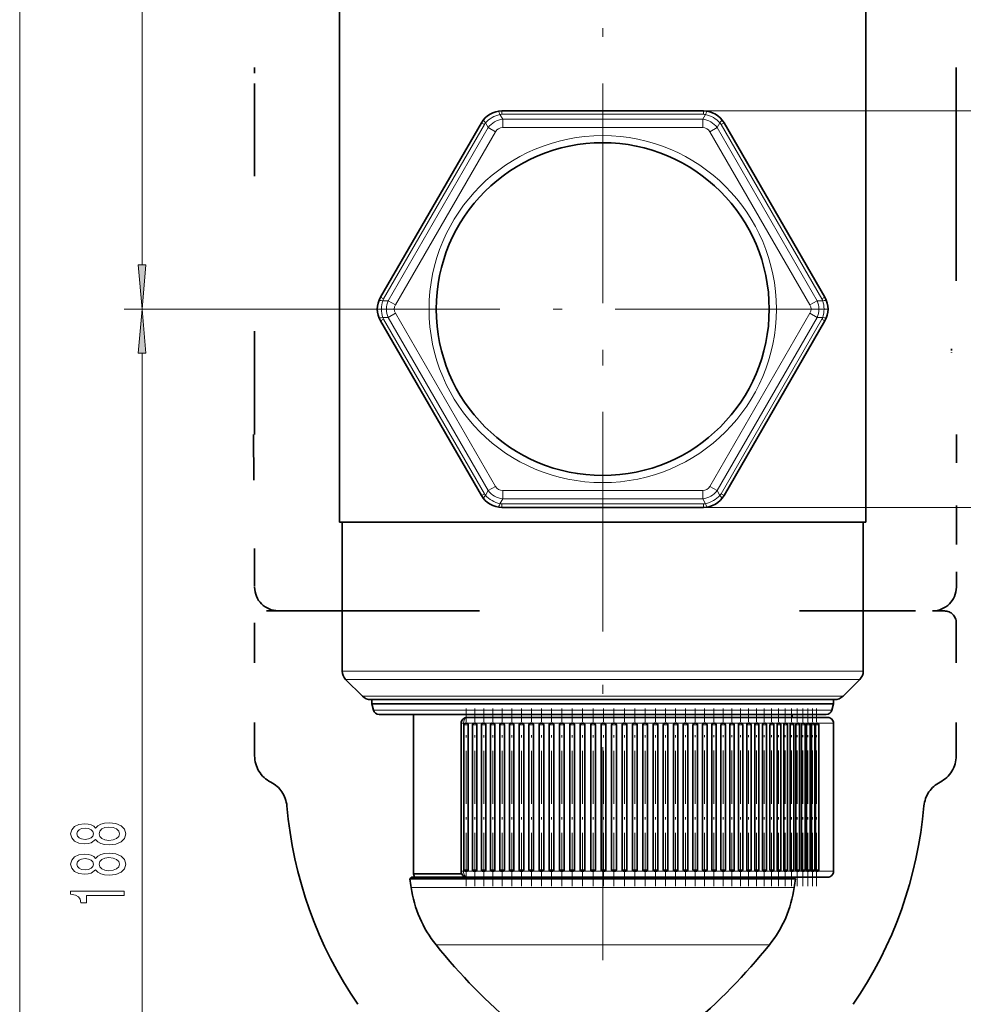
# Model space of a CAD drawing. Extents: x 0 to 210, y 0 to 297.
# Drawn here: x 130 to 183, y 92 to 148 of the extents above; entities that cross this region are included whole.
import ezdxf

# ---------------------------------------------------------------- set-up
doc = ezdxf.new("R2010")
doc.units = 0
doc.linetypes.add('DASHDOT', pattern=[18.5, 12, -3, 0.5, -3])
doc.linetypes.add('DASHSPACE', pattern=[30, 12, -18])

msp = doc.modelspace()

# ---------------------------------------------------------------- linework, layer by layer
at = {"color": 7, "lineweight": 13}
for p, q in [((129.732498, 71.352905), (129.732498, 257.07193)), ((136.622467, 133.88623), (136.622467, 208.905273)), ((156.875977, 142.367157), (156.875977, 142.562424)), ((168.23053, 142.562424), (196.481552, 142.562424)), ((168.23053, 142.367157), (168.23053, 142.562424)), ((156.768295, 142.358398), (156.922668, 142.091019)), ((168.23053, 142.367157), (156.875977, 142.367157)), ((168.183838, 142.091019), (156.922668, 142.091019)), ((156.922668, 141.619614), (156.922668, 142.091019)), ((168.338211, 142.358398), (168.183838, 142.091019)), ((168.183838, 141.619614), (168.183838, 142.091019)), ((155.890381, 141.798126), (150.213104, 131.964783)), ((156.106171, 141.619614), (150.475586, 131.867157)), ((155.890381, 141.798126), (155.721268, 141.895752)), ((155.951797, 141.886993), (156.106171, 141.619614)), ((156.51442, 141.383911), (156.106171, 141.619614)), ((168.183838, 141.619614), (156.922668, 141.619614)), ((168.592087, 141.383911), (169.000336, 141.619614)), ((169.154709, 141.886993), (169.000336, 141.619614)), ((174.63092, 131.867157), (169.000336, 141.619614)), ((169.216125, 141.798126), (169.385239, 141.895752)), ((174.893402, 131.964783), (169.216125, 141.798126)), ((156.51442, 141.383911), (150.88385, 131.631454)), ((174.222656, 131.631454), (168.592087, 141.383911)), ((150.213104, 131.964783), (150.043991, 132.062408)), ((174.893402, 131.964783), (175.062515, 132.062408)), ((150.16684, 131.867157), (150.475586, 131.867157)), ((150.88385, 131.631454), (150.475586, 131.867157)), ((174.222656, 131.631454), (174.630905, 131.867157)), ((174.939667, 131.867157), (174.630905, 131.867157)), ((149.844269, 131.395752), (135.622467, 131.395752)), ((149.844269, 131.395752), (135.622467, 131.395752)), ((150.16684, 130.924347), (150.475601, 130.924347)), ((150.475586, 130.924347), (156.106171, 121.17189)), ((150.88385, 131.160049), (150.475601, 130.924347)), ((150.88385, 131.160049), (156.51442, 121.407593)), ((168.592087, 121.407593), (174.222656, 131.160049)), ((169.000336, 121.17189), (174.63092, 130.924347)), ((174.222656, 131.160049), (174.63092, 130.924347)), ((174.939667, 130.924347), (174.63092, 130.924347)), ((150.213104, 130.826721), (150.043991, 130.72908)), ((150.213104, 130.826721), (155.890381, 120.993378)), ((169.216125, 120.993378), (174.893402, 130.826721)), ((174.893402, 130.826721), (175.062515, 130.72908)), ((136.622467, 71.352905), (136.622467, 128.905273)), ((155.890381, 120.993378), (155.721268, 120.895752)), ((155.951797, 120.904503), (156.106171, 121.17189)), ((156.51442, 121.407593), (156.106171, 121.17189)), ((156.922668, 121.17189), (156.922668, 120.700485)), ((168.183838, 121.17189), (156.922668, 121.17189)), ((168.183838, 121.17189), (168.183838, 120.700485)), ((168.592087, 121.407593), (169.000336, 121.17189)), ((169.154709, 120.904503), (169.000336, 121.17189)), ((169.216125, 120.993378), (169.385239, 120.895752)), ((156.768295, 120.433098), (156.922668, 120.700485)), ((156.875977, 120.424347), (156.875977, 120.22908)), ((156.875977, 120.424347), (168.23053, 120.424347)), ((168.183838, 120.700485), (156.922668, 120.700485)), ((168.338211, 120.433098), (168.183838, 120.700485)), ((168.23053, 120.424347), (168.23053, 120.22908)), ((168.23053, 120.22908), (196.481552, 120.22908)), ((155.521683, 111.005226), (147.886581, 111.005226)), ((155.521683, 111.005226), (177.219925, 111.005226)), ((155.615295, 110.533821), (148.081848, 110.533821)), ((155.615295, 110.533821), (177.024658, 110.533821)), ((149.024658, 109.591011), (156.067291, 109.591011)), ((156.067291, 109.591011), (176.081848, 109.591011)), ((149.647888, 108.809479), (173.878784, 108.809479)), ((173.878784, 108.809479), (175.458618, 108.809479)), ((154.581451, 108.062416), (154.713776, 108.062416)), ((154.825272, 108.062416), (154.713776, 108.062416)), ((154.713776, 108.062416), (154.713776, 99.72908)), ((154.74205, 107.97908), (154.983383, 107.97908)), ((155.30899, 108.062416), (154.915787, 108.062416)), ((155.22583, 107.97908), (155.470596, 107.97908)), ((155.807617, 108.062416), (155.400864, 108.062416)), ((155.724426, 107.97908), (155.972397, 107.97908)), ((156.320724, 108.062416), (155.900665, 108.062416)), ((156.236801, 107.97908), (156.487747, 107.97908)), ((156.845154, 108.062416), (156.414169, 108.062416)), ((156.761917, 107.97908), (157.015594, 107.97908)), ((157.381927, 108.062416), (156.940308, 108.062416)), ((157.298676, 107.97908), (157.554825, 107.97908)), ((157.929245, 108.062416), (157.477997, 108.062416)), ((157.845978, 107.97908), (158.104355, 107.97908)), ((158.48851, 108.062416), (158.026154, 108.062416)), ((158.402695, 107.97908), (158.663055, 107.97908)), ((159.052841, 108.062416), (158.583618, 108.062416)), ((158.967697, 107.97908), (159.229752, 107.97908)), ((159.62439, 108.062416), (159.149261, 108.062416)), ((159.539795, 107.97908), (159.803299, 107.97908)), ((160.201965, 108.062416), (159.721909, 108.062416)), ((160.117813, 107.97908), (160.382492, 107.97908)), ((160.784378, 108.062416), (160.30127, 108.062416)), ((160.700592, 107.97908), (160.966171, 107.97908)), ((161.370422, 108.062416), (160.884384, 108.062416)), ((161.286896, 107.97908), (161.553116, 107.97908)), ((161.958923, 108.062416), (161.470047, 108.062416)), ((161.875534, 107.97908), (162.14212, 107.97908)), ((162.54863, 108.062416), (162.058823, 108.062416)), ((162.465302, 107.97908), (162.731964, 107.97908)), ((163.138351, 108.062416), (162.648636, 108.062416)), ((163.055099, 107.97908), (163.32164, 107.97908)), ((163.726868, 108.062416), (163.238235, 108.062416)), ((163.64386, 107.97908), (163.909988, 107.97908)), ((164.312973, 108.062416), (163.826431, 108.062416)), ((164.230377, 107.97908), (164.495834, 107.97908)), ((164.895462, 108.062416), (164.412003, 108.062416)), ((164.813446, 107.97908), (165.077957, 107.97908)), ((165.473114, 108.062416), (164.993744, 108.062416)), ((165.391846, 107.97908), (165.655151, 107.97908)), ((166.044754, 108.062416), (165.570465, 108.062416)), ((165.964417, 107.97908), (166.226227, 107.97908)), ((166.609222, 108.062416), (166.140976, 108.062416)), ((166.529953, 107.97908), (166.790024, 107.97908)), ((167.165329, 108.062416), (166.704102, 108.062416)), ((167.087311, 107.97908), (167.345367, 107.97908)), ((167.711929, 108.062416), (167.262115, 108.062416)), ((167.63533, 107.97908), (167.891129, 107.97908)), ((168.247925, 108.062416), (167.807877, 108.062416)), ((168.172897, 107.97908), (168.426163, 107.97908)), ((168.772186, 108.062416), (168.342926, 108.062416)), ((168.698883, 107.97908), (168.949387, 107.97908)), ((169.283646, 108.062416), (168.866165, 108.062416)), ((169.212219, 107.97908), (169.459717, 107.97908)), ((169.78125, 108.062416), (169.376526, 108.062416)), ((169.711838, 107.97908), (169.9561, 107.97908)), ((170.263977, 108.062416), (169.87294, 108.062416)), ((170.196732, 107.97908), (170.437515, 107.97908)), ((170.73082, 108.062416), (170.354385, 108.062416)), ((170.665878, 107.97908), (170.902969, 107.97908)), ((171.180832, 108.062416), (170.819885, 108.062416)), ((171.118317, 107.97908), (171.351501, 107.97908)), ((171.613083, 108.062416), (171.268463, 108.062416)), ((171.553131, 107.97908), (171.782211, 107.97908)), ((172.026688, 108.062416), (171.699219, 108.062416)), ((171.969421, 107.97908), (172.194183, 107.97908)), ((172.420776, 108.062416), (172.111252, 108.062416)), ((172.366318, 107.97908), (172.586578, 107.97908)), ((172.79454, 108.062416), (172.503525, 108.062416)), ((172.743011, 107.97908), (172.958603, 107.97908)), ((173.147232, 108.062416), (172.875595, 108.062416)), ((173.098724, 107.97908), (173.309464, 107.97908)), ((173.478119, 108.062416), (173.226135, 108.062416)), ((173.432724, 107.97908), (173.638474, 107.97908)), ((173.786499, 108.062416), (173.55513, 108.062416)), ((173.744324, 107.97908), (173.944916, 107.97908)), ((174.071762, 108.062416), (173.861588, 108.062416)), ((174.032883, 107.97908), (174.22818, 107.97908)), ((174.333298, 108.062416), (174.144852, 108.062416)), ((174.297821, 107.97908), (174.487701, 107.97908)), ((174.570587, 108.062416), (174.404358, 108.062416)), ((174.538559, 107.97908), (174.7229, 107.97908)), ((174.749557, 108.062416), (174.639572, 108.062416)), ((174.783142, 108.062416), (174.749557, 108.062416)), ((174.816681, 108.062416), (174.783142, 108.062416)), ((174.970505, 108.062416), (174.816681, 108.062416)), ((174.999741, 108.062416), (174.970505, 108.062416)), ((175.132309, 108.062416), (174.999741, 108.062416)), ((175.157181, 108.062416), (175.132309, 108.062416)), ((175.268204, 108.062416), (175.157181, 108.062416)), ((175.288666, 108.062416), (175.268204, 108.062416)), ((175.37793, 108.062416), (175.288666, 108.062416)), ((175.393921, 108.062416), (175.37793, 108.062416)), ((175.461258, 108.062416), (175.393921, 108.062416)), ((175.472748, 108.062416), (175.461258, 108.062416)), ((175.518005, 108.062416), (175.472748, 108.062416)), ((175.524979, 108.062416), (175.518005, 108.062416)), ((175.54805, 108.062416), (175.524979, 108.062416)), ((175.550491, 108.062416), (175.54805, 108.062416)), ((175.553253, 108.062416), (175.550491, 108.062416)), ((154.581451, 99.72908), (154.713776, 99.72908)), ((154.835083, 99.72908), (154.713776, 99.72908)), ((154.74205, 99.812416), (154.983383, 99.812416)), ((155.317566, 99.72908), (154.915787, 99.72908)), ((155.22583, 99.812416), (155.470596, 99.812416)), ((155.814957, 99.72908), (155.400864, 99.72908)), ((155.724426, 99.812416), (155.972397, 99.812416)), ((156.320724, 99.72908), (155.900665, 99.72908)), ((156.236801, 99.812416), (156.487747, 99.812416)), ((156.850281, 99.72908), (156.414169, 99.72908)), ((156.761917, 99.812416), (157.015594, 99.812416)), ((157.386093, 99.72908), (156.940308, 99.72908)), ((157.298676, 99.812416), (157.554825, 99.812416)), ((157.932541, 99.72908), (157.477997, 99.72908)), ((157.845978, 99.812416), (158.104355, 99.812416)), ((158.48851, 99.72908), (158.026154, 99.72908)), ((158.402695, 99.812416), (158.663055, 99.812416)), ((159.052841, 99.72908), (158.583618, 99.72908)), ((158.967697, 99.812416), (159.229752, 99.812416)), ((159.62439, 99.72908), (159.149261, 99.72908)), ((159.539795, 99.812416), (159.803299, 99.812416)), ((160.201965, 99.72908), (159.721909, 99.72908)), ((160.117813, 99.812416), (160.382492, 99.812416)), ((160.784378, 99.72908), (160.30127, 99.72908)), ((160.700592, 99.812416), (160.966171, 99.812416)), ((161.370422, 99.72908), (160.884384, 99.72908)), ((161.286896, 99.812416), (161.553116, 99.812416)), ((161.958923, 99.72908), (161.470047, 99.72908)), ((161.875534, 99.812416), (162.14212, 99.812416)), ((162.54863, 99.72908), (162.058823, 99.72908)), ((162.465302, 99.812416), (162.731964, 99.812416)), ((163.138351, 99.72908), (162.648636, 99.72908)), ((163.055099, 99.812416), (163.32164, 99.812416)), ((163.726868, 99.72908), (163.238235, 99.72908)), ((163.64386, 99.812416), (163.909988, 99.812416)), ((164.312973, 99.72908), (163.826431, 99.72908)), ((164.230377, 99.812416), (164.495834, 99.812416)), ((164.895462, 99.72908), (164.412003, 99.72908)), ((164.813446, 99.812416), (165.077957, 99.812416)), ((165.473114, 99.72908), (164.993744, 99.72908)), ((165.391846, 99.812416), (165.655151, 99.812416)), ((166.044754, 99.72908), (165.570465, 99.72908)), ((165.964417, 99.812416), (166.226227, 99.812416)), ((166.609222, 99.72908), (166.140976, 99.72908)), ((166.529953, 99.812416), (166.790024, 99.812416)), ((167.165329, 99.72908), (166.704102, 99.72908)), ((167.087311, 99.812416), (167.345367, 99.812416)), ((167.711929, 99.72908), (167.258682, 99.72908)), ((167.63533, 99.812416), (167.891129, 99.812416)), ((168.247925, 99.72908), (167.803574, 99.72908)), ((168.172897, 99.812416), (168.426163, 99.812416)), ((168.772186, 99.72908), (168.33847, 99.72908)), ((168.698883, 99.812416), (168.949387, 99.812416)), ((169.283646, 99.72908), (168.860611, 99.72908)), ((169.212219, 99.812416), (169.459717, 99.812416)), ((169.78125, 99.72908), (169.369003, 99.72908)), ((169.711838, 99.812416), (169.9561, 99.812416)), ((170.263977, 99.72908), (169.864166, 99.72908)), ((170.196732, 99.812416), (170.437515, 99.812416)), ((170.73082, 99.72908), (170.344254, 99.72908)), ((170.665878, 99.812416), (170.902969, 99.812416)), ((171.180832, 99.72908), (170.808319, 99.72908)), ((171.118317, 99.812416), (171.351501, 99.812416)), ((171.613083, 99.72908), (171.255386, 99.72908)), ((171.553131, 99.812416), (171.782211, 99.812416)), ((172.026688, 99.72908), (171.68454, 99.72908)), ((171.969421, 99.812416), (172.194183, 99.812416)), ((172.420776, 99.72908), (172.094879, 99.72908)), ((172.366318, 99.812416), (172.586578, 99.812416)), ((172.79454, 99.72908), (172.48558, 99.72908)), ((172.743011, 99.812416), (172.958603, 99.812416)), ((173.147232, 99.72908), (172.855835, 99.72908)), ((173.098724, 99.812416), (173.309464, 99.812416)), ((173.478119, 99.72908), (173.20488, 99.72908)), ((173.432724, 99.812416), (173.638474, 99.812416)), ((173.786499, 99.72908), (173.531998, 99.72908)), ((173.744324, 99.812416), (173.944916, 99.812416)), ((174.071762, 99.72908), (173.836502, 99.72908)), ((174.032883, 99.812416), (174.22818, 99.812416)), ((174.333298, 99.72908), (174.118195, 99.72908)), ((174.297821, 99.812416), (174.487701, 99.812416)), ((174.570587, 99.72908), (174.375626, 99.72908)), ((174.538559, 99.812416), (174.7229, 99.812416)), ((174.749557, 99.72908), (174.608368, 99.72908)), ((174.783142, 99.72908), (174.749557, 99.72908)), ((174.816681, 99.72908), (174.783142, 99.72908)), ((174.970505, 99.72908), (174.816681, 99.72908)), ((174.999741, 99.72908), (174.970505, 99.72908)), ((175.132309, 99.72908), (174.999741, 99.72908)), ((175.157181, 99.72908), (175.132309, 99.72908)), ((175.268204, 99.72908), (175.157181, 99.72908)), ((175.288666, 99.72908), (175.268204, 99.72908)), ((175.37793, 99.72908), (175.288666, 99.72908)), ((175.393921, 99.72908), (175.37793, 99.72908)), ((175.461258, 99.72908), (175.393921, 99.72908)), ((175.472748, 99.72908), (175.461258, 99.72908)), ((175.518005, 99.72908), (175.472748, 99.72908)), ((175.524979, 99.72908), (175.518005, 99.72908)), ((175.54805, 99.72908), (175.524979, 99.72908)), ((175.550491, 99.72908), (175.54805, 99.72908)), ((175.553253, 99.72908), (175.550491, 99.72908)), ((167.72287, 98.815926), (151.770309, 98.815926)), ((173.336197, 98.815926), (167.72287, 98.815926)), ((167.051651, 95.58857), (153.170349, 95.58857)), ((171.936157, 95.58857), (167.051651, 95.58857))]:
    msp.add_line(p, q, dxfattribs=at)
at = {"color": 7, "linetype": 'DASHDOT', "lineweight": 13}
for p, q in [((162.553253, 76.226135), (162.553253, 248.163651)), ((162.553253, 144.104736), (162.553253, 118.686768)), ((175.262238, 131.395752), (149.844269, 131.395752))]:
    msp.add_line(p, q, dxfattribs=at)
at = {"color": 7, "lineweight": 35}
for p, q in [((147.736588, 119.395752), (147.736588, 221.729095)), ((177.369919, 119.395752), (177.369919, 206.995758)), ((168.23053, 142.562424), (156.875977, 142.562424)), ((155.721268, 141.895752), (150.043991, 132.062408)), ((175.062515, 132.062408), (169.385239, 141.895752)), ((150.043991, 130.72908), (155.721268, 120.895752)), ((169.385239, 120.895752), (175.062515, 130.72908)), ((156.875977, 120.22908), (168.23053, 120.22908)), ((177.369919, 119.395752), (147.736588, 119.395752)), ((147.886581, 119.395752), (147.886581, 111.005226)), ((177.219925, 119.395752), (177.219925, 111.005226)), ((149.024658, 109.591011), (148.081848, 110.533821)), ((176.081848, 109.591011), (177.024658, 110.533821)), ((149.496063, 109.395752), (156.293304, 109.395752)), ((149.553253, 109.162659), (149.553253, 109.395752)), ((156.293304, 109.395752), (175.610443, 109.395752)), ((175.553253, 109.162659), (175.553253, 109.395752)), ((149.553253, 109.162659), (168.785782, 109.162659)), ((149.647888, 108.809479), (149.553253, 109.162659)), ((168.785782, 109.162659), (173.961823, 109.162659)), ((173.961823, 109.162659), (175.553253, 109.162659)), ((175.458618, 108.809479), (175.553253, 109.162659)), ((149.969864, 108.562416), (173.596222, 108.562416)), ((151.89537, 99.583542), (151.89537, 108.562416)), ((156.48053, 108.395752), (154.91478, 108.395752)), ((175.219925, 108.395752), (156.48053, 108.395752)), ((173.211136, 108.39563), (173.211136, 108.562416)), ((173.596222, 108.562416), (175.136642, 108.562416)), ((154.581451, 108.062416), (154.581451, 99.72908)), ((154.74205, 107.97908), (154.74205, 99.812416)), ((154.825378, 108.062416), (154.915787, 108.062416)), ((154.983383, 107.97908), (154.983383, 99.812416)), ((155.22583, 107.97908), (155.22583, 99.812416)), ((155.309158, 108.062416), (155.400864, 108.062416)), ((155.470596, 107.97908), (155.470596, 99.812416)), ((155.724426, 107.97908), (155.724426, 99.812416)), ((155.807755, 108.062416), (155.900665, 108.062416)), ((155.972397, 107.97908), (155.972397, 99.812416)), ((156.236801, 107.97908), (156.236801, 99.812416)), ((156.320145, 108.062416), (156.414169, 108.062416)), ((156.487747, 107.97908), (156.487747, 99.812416)), ((156.761917, 107.97908), (156.761917, 99.812416)), ((156.845245, 108.062416), (156.940308, 108.062416)), ((157.015594, 107.97908), (157.015594, 99.812416)), ((157.298676, 107.97908), (157.298676, 99.812416)), ((157.382004, 108.062416), (157.477997, 108.062416)), ((157.554825, 107.97908), (157.554825, 99.812416)), ((157.845978, 107.97908), (157.845978, 99.812416)), ((157.929306, 108.062416), (158.026154, 108.062416)), ((158.104355, 107.97908), (158.104355, 99.812416)), ((158.402695, 107.97908), (158.402695, 99.812416)), ((158.486038, 108.062416), (158.583618, 108.062416)), ((158.663055, 107.97908), (158.663055, 99.812416)), ((158.967697, 107.97908), (158.967697, 99.812416)), ((159.051025, 108.062416), (159.149261, 108.062416)), ((159.229752, 107.97908), (159.229752, 99.812416)), ((159.539795, 107.97908), (159.539795, 99.812416)), ((159.623123, 108.062416), (159.721909, 108.062416)), ((159.803299, 107.97908), (159.803299, 99.812416)), ((160.117813, 107.97908), (160.117813, 99.812416)), ((160.201157, 108.062416), (160.300385, 108.062416)), ((160.382492, 107.97908), (160.382492, 99.812416)), ((160.700592, 107.97908), (160.700592, 99.812416)), ((160.78392, 108.062416), (160.883499, 108.062416)), ((160.966171, 107.97908), (160.966171, 99.812416)), ((161.286896, 107.97908), (161.286896, 99.812416)), ((161.370224, 108.062416), (161.470047, 108.062416)), ((161.553116, 107.97908), (161.553116, 99.812416)), ((161.875534, 107.97908), (161.875534, 99.812416)), ((161.958862, 108.062416), (162.058823, 108.062416)), ((162.14212, 107.97908), (162.14212, 99.812416)), ((162.465302, 107.97908), (162.465302, 99.812416)), ((162.54863, 108.062416), (162.648636, 108.062416)), ((162.731964, 107.97908), (162.731964, 99.812416)), ((163.055099, 107.97908), (163.055099, 99.812416)), ((163.138351, 108.062416), (163.238297, 108.062416)), ((163.32164, 107.97908), (163.32164, 99.812416)), ((163.64386, 107.97908), (163.64386, 99.812416)), ((163.726868, 108.062416), (163.82666, 108.062416)), ((163.909988, 107.97908), (163.909988, 99.812416)), ((164.230377, 107.97908), (164.230377, 99.812416)), ((164.312973, 108.062416), (164.412506, 108.062416)), ((164.495834, 107.97908), (164.495834, 99.812416)), ((164.813446, 107.97908), (164.813446, 99.812416)), ((164.895462, 108.062416), (164.994614, 108.062416)), ((165.077957, 107.97908), (165.077957, 99.812416)), ((165.391846, 107.97908), (165.391846, 99.812416)), ((165.473114, 108.062416), (165.571808, 108.062416)), ((165.655151, 107.97908), (165.655151, 99.812416)), ((165.964417, 107.97908), (165.964417, 99.812416)), ((166.044754, 108.062416), (166.142899, 108.062416)), ((166.226227, 107.97908), (166.226227, 99.812416)), ((166.529953, 107.97908), (166.529953, 99.812416)), ((166.609222, 108.062416), (166.706696, 108.062416)), ((166.790024, 107.97908), (166.790024, 99.812416)), ((167.087311, 107.97908), (167.087311, 99.812416)), ((167.165329, 108.062416), (167.262039, 108.062416)), ((167.345367, 107.97908), (167.345367, 99.812416)), ((167.63533, 107.97908), (167.63533, 99.812416)), ((167.711929, 108.062416), (167.807785, 108.062416)), ((167.891129, 107.97908), (167.891129, 99.812416)), ((168.172897, 107.97908), (168.172897, 99.812416)), ((168.247925, 108.062416), (168.342834, 108.062416)), ((168.426163, 107.97908), (168.426163, 99.812416)), ((168.698883, 107.97908), (168.698883, 99.812416)), ((168.772186, 108.062416), (168.866058, 108.062416)), ((168.949387, 107.97908), (168.949387, 99.812416)), ((169.212219, 107.97908), (169.212219, 99.812416)), ((169.283646, 108.062416), (169.376373, 108.062416)), ((169.459717, 107.97908), (169.459717, 99.812416)), ((169.711838, 107.97908), (169.711838, 99.812416)), ((169.78125, 108.062416), (169.872757, 108.062416)), ((169.9561, 107.97908), (169.9561, 99.812416)), ((170.196732, 107.97908), (170.196732, 99.812416)), ((170.263977, 108.062416), (170.354172, 108.062416)), ((170.437515, 107.97908), (170.437515, 99.812416)), ((170.665878, 107.97908), (170.665878, 99.812416)), ((170.73082, 108.062416), (170.819641, 108.062416)), ((170.902969, 107.97908), (170.902969, 99.812416)), ((171.118317, 107.97908), (171.118317, 99.812416)), ((171.180832, 108.062416), (171.268173, 108.062416)), ((171.351501, 107.97908), (171.351501, 99.812416)), ((171.553131, 107.97908), (171.553131, 99.812416)), ((171.613083, 108.062416), (171.698883, 108.062416)), ((171.782211, 107.97908), (171.782211, 99.812416)), ((171.969421, 107.97908), (171.969421, 99.812416)), ((172.026688, 108.062416), (172.110855, 108.062416)), ((172.194183, 107.97908), (172.194183, 99.812416)), ((172.366318, 107.97908), (172.366318, 99.812416)), ((172.420776, 108.062416), (172.50325, 108.062416)), ((172.586578, 107.97908), (172.586578, 99.812416)), ((172.743011, 107.97908), (172.743011, 99.812416)), ((172.79454, 108.062416), (172.875275, 108.062416)), ((172.958603, 107.97908), (172.958603, 99.812416)), ((173.098724, 107.97908), (173.098724, 99.812416)), ((173.147232, 108.062416), (173.226135, 108.062416)), ((173.309464, 107.97908), (173.309464, 99.812416)), ((173.432724, 107.97908), (173.432724, 99.812416)), ((173.478119, 108.062416), (173.55513, 108.062416)), ((173.638474, 107.97908), (173.638474, 99.812416)), ((173.744324, 107.97908), (173.744324, 99.812416)), ((173.786499, 108.062416), (173.861588, 108.062416)), ((173.944916, 107.97908), (173.944916, 99.812416)), ((174.032883, 107.97908), (174.032883, 99.812416)), ((174.071762, 108.062416), (174.144852, 108.062416)), ((174.22818, 107.97908), (174.22818, 99.812416)), ((174.297821, 107.97908), (174.297821, 99.812416)), ((174.333298, 108.062416), (174.404358, 108.062416)), ((174.487701, 107.97908), (174.487701, 99.812416)), ((174.538559, 107.97908), (174.538559, 99.812416)), ((174.570587, 108.062416), (174.639572, 108.062416)), ((174.7229, 107.97908), (174.7229, 99.812416)), ((175.553253, 108.062416), (175.553253, 99.72908)), ((151.803253, 99.395752), (151.703842, 99.296341)), ((167.75473, 99.296341), (151.703842, 99.296341)), ((151.803253, 99.395752), (156.193527, 99.395752)), ((154.614899, 99.583542), (151.89537, 99.583542)), ((151.962631, 99.395752), (151.89537, 99.583542)), ((154.825378, 99.72908), (154.915787, 99.72908)), ((156.48053, 99.395752), (154.91478, 99.395752)), ((155.309158, 99.72908), (155.400864, 99.72908)), ((155.807755, 99.72908), (155.900665, 99.72908)), ((156.320145, 99.72908), (156.414169, 99.72908)), ((175.219925, 99.395752), (156.48053, 99.395752)), ((156.845245, 99.72908), (156.940308, 99.72908)), ((157.382004, 99.72908), (157.477997, 99.72908)), ((157.929306, 99.72908), (158.026154, 99.72908)), ((158.486038, 99.72908), (158.583618, 99.72908)), ((159.051025, 99.72908), (159.149261, 99.72908)), ((159.623123, 99.72908), (159.721909, 99.72908)), ((160.201157, 99.72908), (160.300385, 99.72908)), ((160.78392, 99.72908), (160.883499, 99.72908)), ((161.370224, 99.72908), (161.470047, 99.72908)), ((161.958862, 99.72908), (162.058823, 99.72908)), ((162.54863, 99.72908), (162.648636, 99.72908)), ((163.138351, 99.72908), (163.238297, 99.72908)), ((163.726868, 99.72908), (163.82666, 99.72908)), ((164.312973, 99.72908), (164.412506, 99.72908)), ((164.895462, 99.72908), (164.994614, 99.72908)), ((165.473114, 99.72908), (165.571808, 99.72908)), ((166.044754, 99.72908), (166.142899, 99.72908)), ((166.609222, 99.72908), (166.706696, 99.72908)), ((167.038925, 99.395752), (168.770966, 99.395752)), ((167.165329, 99.72908), (167.262039, 99.72908)), ((167.711929, 99.72908), (167.807785, 99.72908)), ((167.75473, 99.296341), (172.074509, 99.296341)), ((168.247925, 99.72908), (168.342834, 99.72908)), ((169.085938, 99.395752), (168.770966, 99.395752)), ((168.772186, 99.72908), (168.866058, 99.72908)), ((169.085938, 99.395752), (169.219925, 99.395752)), ((169.283646, 99.72908), (169.376373, 99.72908)), ((169.78125, 99.72908), (169.872757, 99.72908)), ((170.263977, 99.72908), (170.354172, 99.72908)), ((170.73082, 99.72908), (170.819641, 99.72908)), ((171.180832, 99.72908), (171.268173, 99.72908)), ((171.613083, 99.72908), (171.698883, 99.72908)), ((171.831192, 99.395752), (171.987274, 99.395752)), ((171.987274, 99.395752), (172.676437, 99.395752)), ((172.026688, 99.72908), (172.110855, 99.72908)), ((173.402664, 99.296341), (172.074509, 99.296341)), ((172.420776, 99.72908), (172.50325, 99.72908)), ((172.676437, 99.395752), (173.24736, 99.395752)), ((172.79454, 99.72908), (172.875275, 99.72908)), ((173.147232, 99.72908), (173.226135, 99.72908)), ((173.824738, 99.395752), (173.24736, 99.395752)), ((173.303253, 99.395752), (173.402664, 99.296341)), ((173.478119, 99.72908), (173.55513, 99.72908)), ((173.786499, 99.72908), (173.861588, 99.72908)), ((174.071762, 99.72908), (174.144852, 99.72908)), ((174.333298, 99.72908), (174.404358, 99.72908)), ((174.570587, 99.72908), (174.639572, 99.72908))]:
    msp.add_line(p, q, dxfattribs=at)
at = {"color": 7, "linetype": 'DASHSPACE', "lineweight": 35}
for p, q in [((142.956467, 197.662415), (142.956467, 144.995758)), ((182.456467, 197.662415), (182.456467, 144.995758)), ((182.456467, 144.995758), (182.456467, 124.329086)), ((143.623138, 114.392273), (179.453674, 114.392273))]:
    msp.add_line(p, q, dxfattribs=at)
at = {"color": 7, "linetype": 'DASHSPACE', "lineweight": 35, "ltscale": 0.031625}
msp.add_line((142.956467, 143.730774), (142.956467, 144.995758), dxfattribs=at)
at = {"color": 7, "linetype": 'DASHSPACE', "lineweight": 35, "ltscale": 0.485042}
msp.add_line((142.956467, 124.329086), (142.956467, 143.730774), dxfattribs=at)
at = {"color": 7, "linetype": 'DASHSPACE', "lineweight": 35, "ltscale": 0.005417}
msp.add_line((182.189392, 129.155701), (182.189392, 128.939026), dxfattribs=at)
at = {"color": 7, "linetype": 'DASHSPACE', "lineweight": 35, "ltscale": 0.214025}
msp.add_line((142.901642, 124.328842), (142.956467, 115.768021), dxfattribs=at)
at = {"color": 7, "linetype": 'DASHSPACE', "lineweight": 35, "ltscale": 0.133333}
msp.add_line((182.460953, 124.329086), (182.460953, 118.99575), dxfattribs=at)
at = {"color": 7, "linetype": 'DASHSPACE', "lineweight": 35, "ltscale": 0.085707}
msp.add_line((182.460953, 119.160393), (182.460953, 115.732101), dxfattribs=at)
at = {"color": 7, "linetype": 'DASHSPACE', "lineweight": 35, "ltscale": 0.058403}
msp.add_line((179.453674, 114.392273), (181.789795, 114.392273), dxfattribs=at)
at = {"color": 7, "linetype": 'DASHSPACE', "lineweight": 35, "ltscale": 0.187233}
for p, q in [((142.956467, 113.725601), (142.956467, 106.236275)), ((182.456467, 113.725601), (182.456467, 106.236275))]:
    msp.add_line(p, q, dxfattribs=at)
at = {"color": 7, "linetype": 'DASHDOT', "lineweight": 13, "ltscale": 0.25}
for p, q in [((154.875381, 98.895752), (154.875381, 108.895752)), ((155.359161, 98.895752), (155.359161, 108.895752)), ((155.857758, 98.895752), (155.857758, 108.895752)), ((156.370132, 98.895752), (156.370132, 108.895752)), ((156.895248, 98.895752), (156.895248, 108.895752)), ((157.432007, 98.895752), (157.432007, 108.895752)), ((157.979309, 98.895752), (157.979309, 108.895752)), ((162.008865, 98.895752), (162.008865, 108.895752)), ((162.598633, 98.895752), (162.598633, 108.895752)), ((163.188293, 98.895744), (163.188293, 108.895752))]:
    msp.add_line(p, q, dxfattribs=at)
at = {"color": 7, "linetype": 'DASHDOT', "lineweight": 13, "ltscale": 0.250018}
msp.add_line((158.536026, 98.895386), (158.536026, 108.896111), dxfattribs=at)
at = {"color": 7, "linetype": 'DASHDOT', "lineweight": 13, "ltscale": 0.250013}
msp.add_line((159.101028, 98.895485), (159.101028, 108.896011), dxfattribs=at)
at = {"color": 7, "linetype": 'DASHDOT', "lineweight": 13, "ltscale": 0.250009}
msp.add_line((159.673126, 98.895569), (159.673126, 108.895927), dxfattribs=at)
at = {"color": 7, "linetype": 'DASHDOT', "lineweight": 13, "ltscale": 0.250005}
msp.add_line((160.251144, 98.895645), (160.251144, 108.895851), dxfattribs=at)
at = {"color": 7, "linetype": 'DASHDOT', "lineweight": 13, "ltscale": 0.250002}
for p, q in [((160.833923, 98.895699), (160.833923, 108.895798)), ((163.776657, 98.895721), (163.776657, 108.895782))]:
    msp.add_line(p, q, dxfattribs=at)
at = {"color": 7, "linetype": 'DASHDOT', "lineweight": 13, "ltscale": 0.250001}
msp.add_line((161.420227, 98.895729), (161.420227, 108.895767), dxfattribs=at)
at = {"color": 7, "linetype": 'DASHDOT', "lineweight": 13, "ltscale": 0.250003}
msp.add_line((164.362503, 98.895683), (164.362503, 108.895813), dxfattribs=at)
at = {"color": 7, "linetype": 'DASHDOT', "lineweight": 13, "ltscale": 0.250006}
msp.add_line((164.944626, 98.89563), (164.944626, 108.895874), dxfattribs=at)
at = {"color": 7, "linetype": 'DASHDOT', "lineweight": 13, "ltscale": 0.25001}
msp.add_line((165.52182, 98.895554), (165.52182, 108.895943), dxfattribs=at)
at = {"color": 7, "linetype": 'DASHDOT', "lineweight": 13, "ltscale": 0.250014}
msp.add_line((166.092896, 98.89547), (166.092896, 108.896027), dxfattribs=at)
at = {"color": 7, "linetype": 'DASHDOT', "lineweight": 13, "ltscale": 0.250019}
msp.add_line((166.656693, 98.89537), (166.656693, 108.896133), dxfattribs=at)
at = {"color": 7, "linetype": 'DASHDOT', "lineweight": 13, "ltscale": 0.250237}
for p, q in [((167.212036, 98.891006), (167.212036, 108.900497)), ((167.757797, 98.891006), (167.757797, 108.90049)), ((168.292831, 98.891006), (168.292831, 108.90049)), ((168.816055, 98.891014), (168.816055, 108.900482)), ((169.326385, 98.891022), (169.326385, 108.900482))]:
    msp.add_line(p, q, dxfattribs=at)
at = {"color": 7, "linetype": 'DASHDOT', "lineweight": 13, "ltscale": 0.250236}
for p, q in [((169.822754, 98.891029), (169.822754, 108.900467)), ((170.304169, 98.891037), (170.304169, 108.900467)), ((170.769638, 98.891037), (170.769638, 108.900459))]:
    msp.add_line(p, q, dxfattribs=at)
at = {"color": 7, "linetype": 'DASHDOT', "lineweight": 13, "ltscale": 0.250235}
for p, q in [((171.21817, 98.891045), (171.21817, 108.900452)), ((171.64888, 98.891052), (171.64888, 108.900444))]:
    msp.add_line(p, q, dxfattribs=at)
at = {"color": 7, "linetype": 'DASHDOT', "lineweight": 13, "ltscale": 0.250234}
for p, q in [((172.060852, 98.89106), (172.060852, 108.900436)), ((172.453247, 98.891068), (172.453247, 108.900436)), ((172.825272, 98.891075), (172.825272, 108.900421))]:
    msp.add_line(p, q, dxfattribs=at)
at = {"color": 7, "linetype": 'DASHDOT', "lineweight": 13, "ltscale": 0.250233}
for p, q in [((173.176132, 98.891083), (173.176132, 108.900421)), ((173.505127, 98.89109), (173.505127, 108.900406)), ((173.811584, 98.891098), (173.811584, 108.900406))]:
    msp.add_line(p, q, dxfattribs=at)
at = {"color": 7, "linetype": 'DASHDOT', "lineweight": 13, "ltscale": 0.250232}
for p, q in [((174.094849, 98.891106), (174.094849, 108.900391)), ((174.354355, 98.891113), (174.354355, 108.900391))]:
    msp.add_line(p, q, dxfattribs=at)
at = {"color": 7, "linetype": 'DASHDOT', "lineweight": 13, "ltscale": 0.250197}
msp.add_line((174.589569, 98.891815), (174.589569, 108.899689), dxfattribs=at)
at = {"color": 7, "lineweight": 13}
for points in [[(136.404572, 133.88623), (136.622467, 131.395752), (136.840347, 133.88623)], [(136.840347, 128.905273), (136.622467, 131.395752), (136.404572, 128.905273)], [(134.005753, 101.518852), (134.126785, 101.386581), (134.29538, 101.295799), (134.507187, 101.238739), (134.762238, 101.220581), (135.146957, 101.262085), (135.445221, 101.381393), (135.635437, 101.575912), (135.708923, 101.840469), (135.635437, 102.102432), (135.445221, 102.296951), (135.146957, 102.41626), (134.762238, 102.460358), (134.507187, 102.439606), (134.29538, 102.385132), (134.126785, 102.291763), (134.005753, 102.162079), (133.902008, 102.265823), (133.759354, 102.338455), (133.586441, 102.382545), (133.374619, 102.398102), (133.067703, 102.356606), (132.821304, 102.247673), (132.661362, 102.071304), (132.600845, 101.840469), (132.661362, 101.60704), (132.821304, 101.430672), (133.067703, 101.319138), (133.374619, 101.280235), (133.586441, 101.293205), (133.759354, 101.337296)], [(133.40921, 101.526634), (133.219009, 101.547386), (133.072021, 101.609634), (132.981247, 101.708191), (132.946671, 101.840469), (132.981247, 101.970154), (133.072021, 102.06871), (133.219009, 102.130959), (133.40921, 102.154297), (133.603729, 102.130959), (133.755035, 102.06871), (133.854446, 101.970154), (133.884705, 101.840469), (133.850128, 101.708191), (133.755035, 101.609634), (133.603729, 101.547386)], [(134.753586, 101.469574), (134.524475, 101.49292), (134.351562, 101.56813), (134.239182, 101.684845), (134.200272, 101.840469), (134.239182, 101.993492), (134.351562, 102.110207), (134.524475, 102.185425), (134.753586, 102.211365), (134.999985, 102.185425), (135.185867, 102.110207), (135.3069, 101.993492), (135.34581, 101.840469), (135.3069, 101.684845), (135.185867, 101.56813), (134.999985, 101.49292)], [(134.005753, 99.807465), (134.126785, 99.675194), (134.29538, 99.584412), (134.507187, 99.527351), (134.762238, 99.509201), (135.146957, 99.550697), (135.445221, 99.670006), (135.635437, 99.864532), (135.708923, 100.129082), (135.635437, 100.391045), (135.445221, 100.585571), (135.146957, 100.70488), (134.762238, 100.74897), (134.507187, 100.728218), (134.29538, 100.673752), (134.126785, 100.580383), (134.005753, 100.450699), (133.902008, 100.554443), (133.759354, 100.627068), (133.586441, 100.671158), (133.374619, 100.686722), (133.067703, 100.645218), (132.821304, 100.536285), (132.661362, 100.359917), (132.600845, 100.129082), (132.661362, 99.895653), (132.821304, 99.719284), (133.067703, 99.607758), (133.374619, 99.568848), (133.586441, 99.581818), (133.759354, 99.625916)], [(133.40921, 99.815247), (133.219009, 99.835999), (133.072021, 99.898247), (132.981247, 99.996811), (132.946671, 100.129082), (132.981247, 100.258766), (133.072021, 100.357323), (133.219009, 100.419571), (133.40921, 100.442917), (133.603729, 100.419571), (133.755035, 100.357323), (133.854446, 100.258766), (133.884705, 100.129082), (133.850128, 99.996811), (133.755035, 99.898247), (133.603729, 99.835999)], [(134.753586, 99.758194), (134.524475, 99.781532), (134.351562, 99.85675), (134.239182, 99.973465), (134.200272, 100.129082), (134.239182, 100.282104), (134.351562, 100.398819), (134.524475, 100.474037), (134.753586, 100.499977), (134.999985, 100.474037), (135.185867, 100.398819), (135.3069, 100.282104), (135.34581, 100.129082), (135.3069, 99.973465), (135.185867, 99.85675), (134.999985, 99.781532)], [(135.622467, 98.37101), (135.622467, 98.607033), (132.600845, 98.607033), (132.600845, 98.430664), (132.864532, 98.38398), (133.041779, 98.290604), (133.145523, 98.147957), (133.180099, 97.950836), (133.487015, 97.950836), (133.487015, 98.37101)]]:
    msp.add_lwpolyline(points, close=True, dxfattribs=at)
at = {"color": 7, "lineweight": 35}
for points in [[(167.165329, 108.062416), (167.119415, 108.046432), (167.09108, 108.004639), (167.087311, 107.97908)], [(167.711929, 108.062416), (167.66687, 108.046448), (167.639038, 108.004677), (167.63533, 107.97908)], [(168.247925, 108.062416), (168.203796, 108.046448), (168.176529, 108.004715), (168.172897, 107.97908)], [(168.772186, 108.062416), (168.72908, 108.046463), (168.702454, 108.004745), (168.698883, 107.97908)], [(169.283646, 108.062416), (169.241653, 108.046463), (169.215714, 108.004791), (169.212219, 107.97908)], [(169.78125, 108.062416), (169.740463, 108.046478), (169.71524, 108.004837), (169.711838, 107.97908)], [(170.263977, 108.062416), (170.243103, 108.058266), (170.224472, 108.046486), (170.200043, 108.004883), (170.196732, 107.97908)], [(170.73082, 108.062416), (170.710663, 108.058258), (170.692688, 108.046494), (170.669083, 108.004929), (170.665878, 107.97908)], [(171.180832, 108.062416), (171.161423, 108.058258), (171.144135, 108.046509), (171.121429, 108.004982), (171.118317, 107.97908)], [(171.613083, 108.062416), (171.594467, 108.05825), (171.577911, 108.046516), (171.556122, 108.005035), (171.553131, 107.97908)], [(172.026688, 108.062416), (172.008896, 108.058243), (171.993103, 108.046532), (171.97229, 108.005089), (171.969421, 107.97908)], [(172.420776, 108.062416), (172.409393, 108.060547), (172.388855, 108.046539), (172.369049, 108.005142), (172.366318, 107.97908)], [(172.79454, 108.062416), (172.783768, 108.060547), (172.764343, 108.046555), (172.745621, 108.005196), (172.743011, 107.97908)], [(173.147232, 108.062416), (173.137085, 108.060547), (173.11882, 108.04657), (173.101181, 108.005249), (173.098724, 107.97908)], [(173.478119, 108.062416), (173.468628, 108.060539), (173.451538, 108.046577), (173.44278, 108.031281), (173.432724, 107.97908)], [(173.786499, 108.062416), (173.777679, 108.060532), (173.761826, 108.046585), (173.752258, 108.027626), (173.744324, 107.97908)], [(174.071762, 108.062416), (174.05838, 108.057259), (174.049026, 108.0466), (174.040207, 108.027618), (174.032883, 107.97908)], [(174.333298, 108.062416), (174.325867, 108.060532), (174.321091, 108.057251), (174.312561, 108.046616), (174.304428, 108.02739), (174.297821, 107.97908)], [(174.570587, 108.062416), (174.564453, 108.060837), (174.560486, 108.05809), (174.553268, 108.049072), (174.546722, 108.034523), (174.538559, 107.97908)], [(167.165329, 99.72908), (167.119415, 99.745064), (167.09108, 99.786858), (167.087311, 99.812416)], [(167.711929, 99.72908), (167.66687, 99.745056), (167.639038, 99.786819), (167.63533, 99.812416)], [(168.247925, 99.72908), (168.203796, 99.745049), (168.176529, 99.786789), (168.172897, 99.812416)], [(168.772186, 99.72908), (168.72908, 99.745041), (168.702454, 99.786751), (168.698883, 99.812416)], [(169.283646, 99.72908), (169.241653, 99.745033), (169.215714, 99.786713), (169.212219, 99.812416)], [(169.78125, 99.72908), (169.740463, 99.745026), (169.71524, 99.786667), (169.711838, 99.812416)], [(170.263977, 99.72908), (170.243103, 99.733231), (170.224472, 99.74501), (170.200043, 99.786621), (170.196732, 99.812416)], [(170.73082, 99.72908), (170.710663, 99.733238), (170.692688, 99.745003), (170.669083, 99.786568), (170.665878, 99.812416)], [(171.180832, 99.72908), (171.161423, 99.733246), (171.144135, 99.744995), (171.121429, 99.786514), (171.118317, 99.812416)], [(171.613083, 99.72908), (171.594467, 99.733246), (171.577911, 99.74498), (171.556122, 99.786469), (171.553131, 99.812416)], [(172.026688, 99.72908), (172.008896, 99.733253), (171.993103, 99.744965), (171.97229, 99.786407), (171.969421, 99.812416)], [(172.420776, 99.72908), (172.409393, 99.730949), (172.388855, 99.744957), (172.369049, 99.786362), (172.366318, 99.812416)], [(172.79454, 99.72908), (172.783768, 99.730957), (172.764343, 99.744949), (172.745621, 99.786301), (172.743011, 99.812416)], [(173.147232, 99.72908), (173.137085, 99.730957), (173.11882, 99.744934), (173.101181, 99.786247), (173.098724, 99.812416)], [(173.478119, 99.72908), (173.468628, 99.730957), (173.451538, 99.744919), (173.44278, 99.760216), (173.432724, 99.812416)], [(173.786499, 99.72908), (173.777679, 99.730965), (173.761826, 99.744911), (173.752258, 99.76387), (173.744324, 99.812416)], [(174.071762, 99.72908), (174.05838, 99.734238), (174.049026, 99.744896), (174.040207, 99.763885), (174.032883, 99.812416)], [(174.333298, 99.72908), (174.325867, 99.730972), (174.321091, 99.734245), (174.312561, 99.744888), (174.304428, 99.764114), (174.297821, 99.812416)], [(174.570587, 99.72908), (174.564453, 99.730659), (174.560486, 99.733406), (174.553268, 99.742432), (174.546722, 99.756973), (174.538559, 99.812416)]]:
    msp.add_lwpolyline(points, dxfattribs=at)
at = {"color": 7, "lineweight": 13}
msp.add_circle((162.553253, 131.395752), 9.776143, dxfattribs=at)
at = {"color": 7, "lineweight": 35}
msp.add_circle((162.553253, 131.395752), 9.372994, dxfattribs=at)
for centre, radius, start, end in [((156.875977, 141.22908), 1.333333, 90.000003, 150.000093), ((168.23053, 141.22908), 1.333333, 30.000001, 90.000098), ((151.1987, 131.395752), 1.333333, 149.999997, 210.000098), ((173.907806, 131.395752), 1.333333, 329.999999, 30.000096), ((156.875977, 121.562416), 1.333333, 210.000003, 270.0001), ((168.23053, 121.562416), 1.333333, 269.999997, 330.000098), ((148.553253, 111.005226), 0.666667, 180.000005, 225), ((176.553253, 111.005226), 0.666667, 314.999999, 0), ((149.496063, 110.062416), 0.666667, 225, 269.999997), ((175.610443, 110.062416), 0.666667, 269.999997, 314.999999), ((149.969864, 108.895752), 0.333333, 195.000006, 269.999997), ((175.136642, 108.895752), 0.333333, 269.999997, 345.000001), ((154.91478, 108.062416), 0.333333, 90.000003, 180.000005), ((175.219925, 108.062416), 0.333333, 360, 90.000003), ((154.825378, 107.97908), 0.083333, 90.000003, 180.000005), ((155.309158, 107.97908), 0.083333, 89.999955, 180.000009), ((155.807755, 107.97908), 0.083333, 90.000003, 180.000005), ((156.320145, 107.97908), 0.083333, 90.000003, 179.999995), ((156.845245, 107.97908), 0.083333, 90.000003, 180.000005), ((157.382004, 107.97908), 0.083333, 90.000003, 179.999995), ((157.929306, 107.97908), 0.083333, 90.000003, 180.000005), ((158.486038, 107.97908), 0.083333, 90.000003, 179.999995), ((158.581268, 107.981247), 0.081509, 358.487463, 88.346011), ((159.051025, 107.97908), 0.083333, 90.000003, 180.000005), ((159.147552, 107.980659), 0.081994, 358.90154, 88.80877), ((159.623123, 107.97908), 0.083333, 90.000003, 180.000005), ((159.720734, 107.980164), 0.082412, 359.251508, 89.190072), ((160.201157, 107.97908), 0.083333, 90.000003, 179.999995), ((160.299637, 107.979744), 0.082775, 359.543277, 88.865235), ((160.78392, 107.97908), 0.083333, 90.000003, 180.000005), ((160.883087, 107.979431), 0.083035, 359.757837, 89.101361), ((161.370224, 107.97908), 0.083333, 90.000003, 180.000005), ((161.469879, 107.979218), 0.083214, 359.904733, 89.883814), ((161.958862, 107.97908), 0.083333, 90.000003, 180.000005), ((162.058792, 107.979103), 0.083317, 359.987712, 89.973617), ((162.54863, 107.97908), 0.083333, 90.000269, 179.999786), ((162.648636, 107.97908), 0.083333, 360, 90.000003), ((163.138397, 107.979118), 0.083302, 90.032152, 180.025212), ((163.238297, 107.97908), 0.083333, 0, 90.000003), ((163.727066, 107.979256), 0.083186, 90.13257, 180.118649), ((163.82666, 107.97908), 0.083333, 0, 90.000003), ((164.313416, 107.979492), 0.082986, 90.302621, 180.279787), ((164.412506, 107.97908), 0.083333, 0, 90.000003), ((164.89624, 107.979813), 0.082705, 90.544198, 180.508106), ((164.994614, 107.97908), 0.083333, 360, 90.000003), ((165.47435, 107.98024), 0.082348, 90.860019, 180.802788), ((165.571808, 107.97908), 0.083333, 0, 90.000003), ((166.046539, 107.980751), 0.081918, 91.253609, 181.162766), ((166.142899, 107.97908), 0.083333, 360, 90.000003), ((166.611664, 107.981346), 0.081424, 91.729413, 181.586607), ((166.706696, 107.97908), 0.083333, 360, 90.000003), ((167.262039, 107.97908), 0.083333, 359.999999, 90.000003), ((167.807785, 107.97908), 0.083333, 0, 90.000003), ((168.342834, 107.97908), 0.083333, 360, 90.000003), ((168.866058, 107.97908), 0.083333, 360, 90.000003), ((169.376373, 107.97908), 0.083333, 0, 90.000003), ((169.872757, 107.97908), 0.083333, 360, 90.000003), ((170.354172, 107.97908), 0.083333, 0, 90.000003), ((170.819641, 107.97908), 0.083333, 0, 90.000003), ((171.268173, 107.97908), 0.083333, 0, 90.000003), ((171.698883, 107.97908), 0.083333, 360, 90.000003), ((172.110855, 107.97908), 0.083333, 0, 90.000003), ((172.50325, 107.97908), 0.083333, 360, 90.000003), ((172.875275, 107.97908), 0.083333, 360, 90.000003), ((173.226135, 107.97908), 0.083333, 0, 90.000003), ((173.55513, 107.97908), 0.083333, 359.999999, 90.000003), ((173.861588, 107.97908), 0.083333, 360, 90.000003), ((174.144852, 107.97908), 0.083333, 360, 90.000003), ((174.404358, 107.97908), 0.083333, 0, 90.000003), ((174.639572, 107.97908), 0.083333, 0, 90.000003), ((201.490463, 105.939072), 50.22781, 187.599755, 188.153001), ((154.91478, 99.72908), 0.333333, 179.999995, 269.999997), ((154.825378, 99.812416), 0.083333, 179.999995, 269.999997), ((155.309158, 99.812416), 0.083333, 179.999991, 270.000045), ((155.807755, 99.812416), 0.083333, 179.999995, 269.999997), ((156.320145, 99.812416), 0.083333, 180.000005, 269.999997), ((156.845245, 99.812416), 0.083333, 179.999995, 269.999997), ((157.382004, 99.812416), 0.083333, 180.000005, 269.999997), ((157.929306, 99.812416), 0.083333, 179.999995, 269.999997), ((158.486038, 99.812416), 0.083333, 180.000005, 269.999997), ((158.581268, 99.810257), 0.081509, 271.653989, 1.512537), ((159.051025, 99.812416), 0.083333, 179.999995, 269.999997), ((159.147552, 99.810837), 0.081994, 271.19123, 1.09846), ((159.623123, 99.812416), 0.083333, 179.999995, 269.999997), ((159.720734, 99.81134), 0.082412, 270.809928, 0.748492), ((160.201157, 99.812416), 0.083333, 180.000005, 269.999997), ((160.299637, 99.811752), 0.082775, 271.135708, 0.456712), ((160.78392, 99.812416), 0.083333, 179.999995, 269.999997), ((160.883087, 99.812065), 0.083035, 270.899588, 0.242158), ((161.370224, 99.812416), 0.083333, 179.999995, 269.999997), ((161.469879, 99.812279), 0.083214, 270.116186, 0.095267), ((161.958862, 99.812416), 0.083333, 179.999995, 269.999997), ((162.058792, 99.812393), 0.083317, 270.026383, 0.012289), ((162.54863, 99.812416), 0.083333, 180.000214, 269.999731), ((162.648636, 99.812416), 0.083333, 269.999997, 0), ((163.138397, 99.812378), 0.083302, 179.974788, 269.967848), ((163.238297, 99.812416), 0.083333, 269.999997, 360), ((163.727066, 99.812241), 0.083186, 179.881351, 269.86743), ((163.82666, 99.812416), 0.083333, 269.999997, 360), ((164.313416, 99.812012), 0.082986, 179.720213, 269.697379), ((164.412506, 99.812416), 0.083333, 269.999997, 360), ((164.89624, 99.811684), 0.082705, 179.491894, 269.455802), ((164.994614, 99.812416), 0.083333, 269.999997, 0), ((165.47435, 99.811264), 0.082348, 179.197212, 269.139981), ((165.571808, 99.812416), 0.083333, 269.999997, 360), ((166.046539, 99.810745), 0.081918, 178.837234, 268.746391), ((166.142899, 99.812416), 0.083333, 269.999997, 0), ((166.611664, 99.81015), 0.081424, 178.413393, 268.270587), ((166.706696, 99.812416), 0.083333, 269.999997, 0), ((167.262039, 99.812416), 0.083333, 269.999997, 0.000001), ((167.807785, 99.812416), 0.083333, 269.999997, 360), ((168.342834, 99.812416), 0.083333, 269.999997, 0), ((168.866058, 99.812416), 0.083333, 269.999997, 0), ((169.376373, 99.812416), 0.083333, 269.999997, 360), ((169.872757, 99.812416), 0.083333, 269.999997, 0), ((170.354172, 99.812416), 0.083333, 269.999997, 360), ((170.819641, 99.812416), 0.083333, 269.999997, 360), ((171.268173, 99.812416), 0.083333, 269.999997, 360), ((171.698883, 99.812416), 0.083333, 269.999997, 0), ((172.110855, 99.812416), 0.083333, 269.999997, 360), ((172.50325, 99.812416), 0.083333, 269.999997, 0), ((172.875275, 99.812416), 0.083333, 269.999997, 0), ((173.226135, 99.812416), 0.083333, 269.999997, 360), ((123.616043, 105.939072), 50.22781, 351.847003, 352.40025), ((173.55513, 99.812416), 0.083333, 269.999997, 0.000001), ((173.861588, 99.812416), 0.083333, 269.999997, 0), ((174.144852, 99.812416), 0.083333, 269.999997, 0), ((174.404358, 99.812416), 0.083333, 269.999997, 360), ((174.639572, 99.812416), 0.083333, 269.999997, 360), ((175.219925, 99.72908), 0.333333, 269.999997, 0), ((158.369598, 99.761368), 6.666667, 188.153001, 218.749762), ((166.736908, 99.761368), 6.666667, 321.25024, 351.847), ((179.166595, 116.452576), 33.333335, 218.749762, 229.928446), ((145.939911, 116.452576), 33.333335, 310.07156, 321.25024)]:
    msp.add_arc(centre, radius, start, end, dxfattribs=at)
at = {"color": 7, "lineweight": 13}
for centre, radius, start, end in [((157.122116, 140.802765), 1.595453, 102.813437, 137.186617), ((157.081985, 140.872269), 1.22902, 97.447388, 142.55266), ((156.875977, 141.700485), 0.666676, 89.999955, 99.295023), ((168.024521, 140.872269), 1.22902, 37.44739, 82.552651), ((168.23053, 141.70047), 0.666679, 80.704989, 90.000003), ((167.984406, 140.802765), 1.595453, 42.813439, 77.186615), ((156.467743, 141.464783), 0.666679, 140.704984, 150.000011), ((168.638763, 141.464783), 0.666676, 29.999956, 39.295024), ((151.690964, 131.395752), 1.595453, 162.813446, 197.186609), ((150.790451, 131.631439), 0.666676, 149.999956, 159.295024), ((151.610718, 131.395752), 1.22902, 157.44739, 202.552651), ((173.495789, 131.395752), 1.22902, 337.44739, 22.552655), ((174.31604, 131.631439), 0.666679, 20.704988, 30.000004), ((173.415543, 131.395752), 1.595453, 342.813439, 17.186614), ((150.790466, 131.160065), 0.666679, 200.704989, 210.000003), ((174.316055, 131.160049), 0.666676, 329.999955, 339.295028), ((156.467743, 121.326721), 0.666676, 209.999962, 219.29503), ((157.081985, 121.919235), 1.22902, 217.447395, 262.552653), ((168.024521, 121.919235), 1.22902, 277.44739, 322.552655), ((168.638763, 121.326721), 0.666679, 320.704986, 330.000006), ((157.122101, 121.988731), 1.595453, 222.813438, 257.18661), ((156.875977, 121.091026), 0.666679, 260.704984, 270.000004), ((168.23053, 121.091019), 0.666676, 269.999957, 279.295024), ((167.98439, 121.988731), 1.595453, 282.813439, 317.186612)]:
    msp.add_arc(centre, radius, start, end, dxfattribs=at)
at = {"color": 7, "linetype": 'DASHSPACE', "lineweight": 35}
for centre, radius, start, end in [((144.290039, 115.735291), 1.333334, 180.000022, 269.999977), ((181.127625, 115.732101), 1.333334, 270.000025, 359.999978), ((181.789795, 113.725601), 0.666667, 0.000005, 90.000003), ((144.623138, 106.236275), 1.666667, 180.000009, 243.072216), ((180.789795, 106.236275), 1.666667, 296.927786, 0.000005), ((143.113586, 103.264351), 1.666667, 4.910378, 63.0722), ((182.299362, 103.264351), 1.666667, 116.927798, 175.089618), ((168.02182, 105.404282), 23.333334, 184.910382, 214.361748), ((157.391113, 105.404282), 23.333334, 325.638254, 355.089618)]:
    msp.add_arc(centre, radius, start, end, dxfattribs=at)
at = {"color": 7, "lineweight": 13}
for centre, major_axis, ratio, start_param, end_param in [((156.768295, 141.886993), (0.107681, -0.657913), 0.159454, 2.343148252, 3.141592654), ((168.338211, 141.886993), (-0.107681, -0.657913), 0.159453, 3.141592654, 3.940037575), ((156.360046, 141.651291), (0.51593, -0.422211), 0.159453, 3.141592654, 3.940037575), ((168.74646, 141.651291), (0.51593, 0.422211), 0.159454, 5.484740906, 6.283185307), ((157.195389, 140.675903), (0.50975, -0.882812), 0.654293, 2.780380044, 3.502743908), ((167.911163, 140.675873), (-0.509659, -0.882858), 0.654293, 2.780380044, 3.502743908), ((150.575089, 131.631454), (0.623611, -0.235703), 0.159454, 2.343148252, 3.141592654), ((151.837479, 131.395782), (1.019409, 0.000046), 0.654293, 2.780380044, 3.502743908), ((173.269028, 131.395721), (1.019409, 0.000046), 0.654293, 5.921972698, 6.644336562), ((174.531418, 131.631454), (0.623611, 0.235703), 0.159453, 0.000000168, 0.798444922), ((150.575089, 131.160049), (0.623611, 0.235703), 0.159453, 3.141592654, 3.940037575), ((174.531418, 131.160049), (0.623611, -0.235703), 0.159454, 5.484740906, 6.283185307), ((157.195343, 122.115631), (-0.509659, -0.882858), 0.654293, 5.921972698, 6.644336562), ((167.911118, 122.115601), (0.50975, -0.882812), 0.654293, 5.921972698, 6.644336562), ((156.360046, 121.140205), (0.51593, 0.422211), 0.159454, 2.343148252, 3.141592654), ((156.768295, 120.904503), (-0.107681, -0.657913), 0.159453, 0.000000168, 0.798444922), ((168.338211, 120.904503), (0.107681, -0.657913), 0.159454, 5.484740906, 6.283185307), ((168.74646, 121.140205), (0.51593, -0.422211), 0.159453, 0.000000168, 0.798444922), ((154.91478, 108.062416), (0, -0.333328), 0.603037, 3.141592654, 4.71238898), ((154.91478, 99.72908), (0, -0.333328), 0.603037, 4.71238898, 6.283185307)]:
    msp.add_ellipse(centre, major_axis=major_axis, ratio=ratio, start_param=start_param, end_param=end_param, dxfattribs=at)
at = {"color": 7, "lineweight": 35}
for centre, ratio, start_param, end_param in [((154.915878, 107.97908), 0.80998, 1.570796327, 3.142987211), ((155.400955, 107.97908), 0.83575, 1.570796327, 3.142858236), ((155.900742, 107.97908), 0.859799, 1.570796327, 3.142736734), ((156.414246, 107.97908), 0.882077, 1.570796327, 3.142621613), ((156.940369, 107.97908), 0.90254, 1.570796327, 3.142511945), ((157.478058, 107.97908), 0.921144, 1.570796327, 3.142406927), ((158.026199, 107.97908), 0.937852, 1.570796327, 3.142305863), ((160.3004, 107.97908), 0.985091, 3.130704353, 3.141592654), ((160.883514, 107.97908), 0.991881, 3.130759248, 3.141592654), ((154.915878, 99.812416), 0.809978, 6.281791887, 7.853981634), ((155.400955, 99.812416), 0.835748, 6.281920757, 7.853981634), ((155.900742, 99.812416), 0.859797, 6.282042159, 7.853981634), ((156.414246, 99.812416), 0.882076, 6.282157186, 7.853981634), ((156.940369, 99.812416), 0.902539, 6.282266765, 7.853981634), ((157.478058, 99.812416), 0.921143, 6.282371697, 7.853981634), ((158.026199, 99.812416), 0.937852, 6.282472678, 7.853981634), ((160.3004, 99.812416), 0.985091, 0, 0.010904391), ((160.883514, 99.812416), 0.991881, 0, 0.010849632)]:
    msp.add_ellipse(centre, major_axis=(0, -0.083328), ratio=ratio, start_param=start_param, end_param=end_param, dxfattribs=at)
at = {"color": 7, "lineweight": 13}
for points in [[(136.404572, 133.88623), (136.622467, 131.395752), (136.404572, 133.88623), (136.840347, 133.88623)], [(136.840347, 128.905273), (136.622467, 131.395752), (136.840347, 128.905273), (136.404572, 128.905273)]]:
    msp.add_solid(points, dxfattribs=at)

doc.saveas('drawing.dxf')
